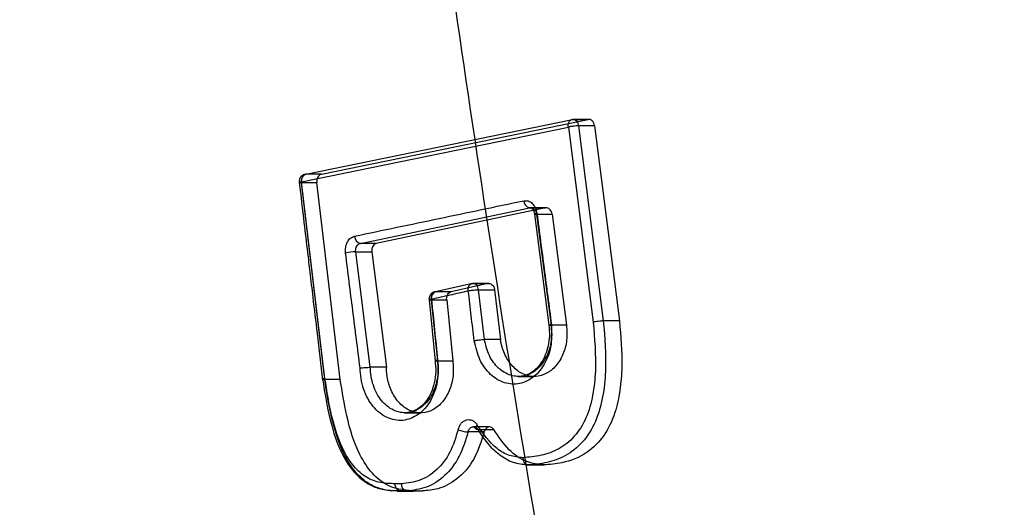
# Model space of a CAD drawing. Units: millimetres. Extents: x 15447 to 19485, y 28701 to 33423.
# Drawn here: x 17001 to 17067, y 31087 to 31120 of the extents above; entities that cross this region are included whole.
import ezdxf

# ---------------------------------------------------------------- set-up
doc = ezdxf.new("R2010")
doc.units = ezdxf.units.MM
doc.header["$LTSCALE"] = 200
doc.layers.add('OTWORY_MONTAŻOWE', color=1, linetype='Continuous')

msp = doc.modelspace()

# ---------------------------------------------------------------- linework, layer by layer
at = {"color": 7, "linetype": 'Continuous', "lineweight": 25}
for p, q in [((17020.164, 31109.528), (17038.055, 31113.202)), ((17021.212, 31109.528), (17039.102, 31113.202)), ((17039.247, 31113.208), (17038.052, 31113.208)), ((17038.055, 31113.202), (17039.102, 31113.202)), ((17019.883, 31109.022), (17037.78, 31112.695)), ((17037.78, 31112.695), (17039.448, 31099.601)), ((17039.541, 31112.779), (17038.458, 31112.779)), ((17038.458, 31112.779), (17040.126, 31099.682)), ((17039.541, 31112.779), (17041.209, 31099.682)), ((17021.212, 31109.528), (17020.164, 31109.528)), ((17019.867, 31108.968), (17020.91, 31108.968)), ((17021.431, 31095.757), (17019.867, 31108.968)), ((17021.446, 31095.818), (17019.883, 31109.022)), ((17022.474, 31095.757), (17020.91, 31108.968)), ((17023.822, 31104.887), (17035.18, 31107.267)), ((17036.252, 31107.267), (17024.894, 31104.887)), ((17036.31, 31107.273), (17035.178, 31107.273)), ((17035.18, 31107.267), (17036.252, 31107.267)), ((17035.506, 31106.856), (17036.477, 31099.395)), ((17035.652, 31106.847), (17036.623, 31099.386)), ((17035.652, 31106.847), (17036.69, 31106.847)), ((17036.69, 31106.847), (17037.661, 31099.386)), ((17024.894, 31104.887), (17023.822, 31104.887)), ((17023.514, 31104.321), (17023.508, 31104.393)), ((17024.492, 31096.574), (17023.514, 31104.321)), ((17023.514, 31104.321), (17024.592, 31104.321)), ((17024.587, 31104.393), (17024.592, 31104.321)), ((17024.592, 31104.321), (17025.57, 31096.574)), ((17031.339, 31102.19), (17028.869, 31101.637)), ((17032.387, 31102.19), (17029.917, 31101.637)), ((17031.339, 31102.19), (17032.387, 31102.19)), ((17032.449, 31102.197), (17031.398, 31102.197)), ((17029.917, 31101.637), (17028.869, 31101.637)), ((17032.144, 31098.444), (17031.748, 31101.764)), ((17031.748, 31101.764), (17032.829, 31101.764)), ((17032.829, 31101.764), (17033.224, 31098.444)), ((17028.43, 31101.093), (17028.848, 31096.977)), ((17028.576, 31101.089), (17028.991, 31096.997)), ((17028.576, 31101.089), (17029.616, 31101.089)), ((17029.616, 31101.089), (17030.031, 31096.997)), ((17037.661, 31099.386), (17036.623, 31099.386)), ((17041.209, 31099.682), (17040.126, 31099.682)), ((17033.224, 31098.444), (17032.144, 31098.444)), ((17028.991, 31096.997), (17028.991, 31096.997)), ((17028.991, 31096.997), (17030.031, 31096.997)), ((17024.492, 31096.574), (17024.49, 31096.574)), ((17025.57, 31096.574), (17024.492, 31096.574)), ((17034.822, 31095.999), (17034.441, 31095.952)), ((17022.474, 31095.757), (17021.431, 31095.757)), ((17034.405, 31095.952), (17035.498, 31095.952)), ((17026.793, 31093.513), (17027.886, 31093.513)), ((17032.134, 31092.232), (17031.051, 31092.232)), ((17032.483, 31092.57), (17031.414, 31092.57)), ((17031.727, 31092.389), (17032.776, 31092.389)), ((17035.064, 31090.014), (17036.133, 31090.014)), ((17026.585, 31088.756), (17026.157, 31088.756)), ((17025.393, 31088.358), (17025.942, 31088.279)), ((17026.296, 31088.265), (17027.372, 31088.265)), ((17026.918, 31088.27), (17026.495, 31088.27)), ((17027.565, 31088.27), (17026.495, 31088.27)), ((17026.918, 31088.27), (17027.987, 31088.27)), ((17027.565, 31088.27), (17027.987, 31088.27))]:
    msp.add_line(p, q, dxfattribs=at)
at = {"color": 7, "linetype": 'Continuous', "lineweight": 25, "flags": 128}
for points in [[(17035.673, 31106.907), (17035.604, 31106.893), (17035.553, 31106.879), (17035.519, 31106.867), (17035.506, 31106.857), (17035.514, 31106.85), (17035.542, 31106.846), (17035.588, 31106.845), (17035.652, 31106.847)], [(17031.748, 31101.764), (17031.732, 31101.861), (17031.702, 31101.952), (17031.66, 31102.032), (17031.608, 31102.1), (17031.547, 31102.151), (17031.48, 31102.184), (17031.41, 31102.197), (17031.339, 31102.19)], [(17036.623, 31099.386), (17036.559, 31099.384), (17036.513, 31099.385), (17036.485, 31099.39), (17036.477, 31099.397), (17036.491, 31099.406), (17036.524, 31099.418), (17036.576, 31099.432), (17036.644, 31099.447)], [(17031.727, 31092.389), (17031.665, 31092.391), (17031.616, 31092.405), (17031.583, 31092.432), (17031.566, 31092.469), (17031.566, 31092.517), (17031.584, 31092.571), (17031.619, 31092.631), (17031.668, 31092.695)]]:
    msp.add_lwpolyline(points, dxfattribs=at)
at = {"color": 7, "linetype": 'Continuous', "lineweight": 25}
for centre, radius, start, end in [((17035.296, 31107.754), 0.501, 180.62731, 256.57233), ((17023.934, 31105.374), 0.5, 180.71865, 257.04744), ((17023.832, 31098.927), 5.404, 93.37326, 100.68027), ((17029.067, 31101.179), 0.499, 113.32929, 190.40961), ((17031.106, 31094.05), 1.819, 246.65056, 268.25862), ((17027.019, 31088.695), 0.438, 172.04708, 256.66092)]:
    msp.add_arc(centre, radius, start, end, dxfattribs=at)
for points, knots in [([(17064.673, 30950.969), (17062.042, 30961.194), (17056.786, 30981.611), (17049.69, 31012.596), (17043.193, 31043.78), (17037.352, 31075.199), (17032.16, 31106.849), (17027.627, 31138.739), (17023.76, 31170.873), (17020.571, 31203.259), (17018.069, 31235.901), (17016.272, 31268.739), (17015.192, 31301.647), (17014.832, 31334.499), (17015.187, 31367.236), (17016.248, 31399.86), (17018.011, 31432.37), (17020.47, 31464.769), (17023.623, 31497.058), (17027.466, 31529.238), (17031.999, 31561.31), (17037.216, 31593.236), (17043.097, 31624.946), (17049.637, 31656.367), (17056.764, 31687.499), (17062.036, 31707.985), (17064.673, 31718.23)], [0, 0, 0, 0, 0.041776, 0.083425, 0.124977, 0.166464, 0.207924, 0.249394, 0.290916, 0.332533, 0.374293, 0.416245, 0.458181, 0.499921, 0.541515, 0.583012, 0.62446, 0.665904, 0.70739, 0.748961, 0.790658, 0.832521, 0.874435, 0.916295, 0.958139, 1, 1, 1, 1]), ([(17023.084, 30959.805), (17019.965, 30971.167), (17013.739, 30993.837), (17005.495, 31028.175), (16998.079, 31062.647), (16991.564, 31097.284), (16985.932, 31132.08), (16981.278, 31166.375), (16977.548, 31200.155), (16974.689, 31233.415), (16972.632, 31266.825), (16971.385, 31300.388), (16970.951, 31334.779), (16971.395, 31369.908), (16972.779, 31405.655), (16975.083, 31441.231), (16978.294, 31476.618), (16982.407, 31511.818), (16987.316, 31546.166), (16992.961, 31579.676), (16999.28, 31612.365), (17006.399, 31644.892), (17014.253, 31677.284), (17020.137, 31698.677), (17023.084, 31709.394)], [0, 0, 0, 0, 0.047057, 0.093899, 0.140565, 0.187095, 0.23353, 0.279913, 0.323639, 0.367398, 0.41123, 0.455178, 0.499284, 0.546244, 0.593081, 0.639767, 0.686352, 0.732884, 0.779412, 0.823318, 0.867295, 0.911379, 0.955603, 1, 1, 1, 1]), ([(17037.78, 31112.695), (17037.776, 31112.736), (17037.77, 31112.813), (17037.786, 31112.939), (17037.822, 31113.044), (17037.877, 31113.122), (17037.948, 31113.185), (17038.012, 31113.195), (17038.055, 31113.202)], [0, 0, 0, 0, 0.155189, 0.290419, 0.500172, 0.630485, 0.757298, 1, 1, 1, 1]), ([(17039.541, 31112.779), (17039.528, 31112.838), (17039.509, 31112.931), (17039.449, 31113.039), (17039.371, 31113.132), (17039.252, 31113.209), (17039.152, 31113.204), (17039.102, 31113.202)], [0, 0, 0, 0, 0.2293475, 0.3599851, 0.5009506, 0.7504694, 1, 1, 1, 1]), ([(17038.458, 31112.779), (17038.436, 31112.778), (17038.392, 31112.775), (17038.282, 31112.766), (17038.139, 31112.751), (17037.991, 31112.732), (17037.873, 31112.713), (17037.813, 31112.701), (17037.78, 31112.695)], [0, 0, 0, 0, 0.1174154, 0.241286, 0.4997039, 0.6947836, 0.8337297, 1, 1, 1, 1]), ([(17020.117, 31109.524), (17020.1, 31109.52), (17020.025, 31109.502), (17019.904, 31109.437), (17019.798, 31109.318), (17019.731, 31109.181), (17019.722, 31109.087), (17019.717, 31109.034)], [0, 0, 0, 0, 0.077907, 0.338577, 0.588737, 0.767417, 1, 1, 1, 1]), ([(17020.164, 31109.528), (17020.121, 31109.522), (17020.055, 31109.512), (17019.983, 31109.448), (17019.926, 31109.37), (17019.89, 31109.265), (17019.873, 31109.139), (17019.879, 31109.063), (17019.883, 31109.022)], [0, 0, 0, 0, 0.242702, 0.369515, 0.499829, 0.709608, 0.844832, 1, 1, 1, 1]), ([(17021.212, 31109.528), (17021.188, 31109.521), (17021.139, 31109.507), (17021.052, 31109.448), (17020.964, 31109.335), (17020.903, 31109.157), (17020.908, 31109.03), (17020.91, 31108.968)], [0, 0, 0, 0, 0.131064, 0.260494, 0.51327, 0.75974, 1, 1, 1, 1]), ([(17019.883, 31109.022), (17019.854, 31109.016), (17019.803, 31109.006), (17019.742, 31108.99), (17019.714, 31108.978), (17019.726, 31108.969), (17019.756, 31108.966), (17019.8, 31108.965), (17019.845, 31108.967), (17019.867, 31108.968)], [0, 0, 0, 0, 0.1556818, 0.2751464, 0.4995237, 0.645604, 0.7497446, 0.8782222, 1, 1, 1, 1]), ([(17019.721, 31108.976), (17019.827, 31108.072), (17020.012, 31106.507), (17020.249, 31104.502), (17020.446, 31102.837), (17020.66, 31101.024), (17020.948, 31098.599), (17021.169, 31096.738), (17021.294, 31095.685)], [0, 0, 0, 0, 0.204047, 0.353224, 0.45248, 0.57989, 0.762397, 1, 1, 1, 1]), ([(17023.434, 31105.368), (17025.321, 31105.765), (17029.095, 31106.558), (17032.895, 31107.352), (17034.795, 31107.749)], [0, 0, 0, 0, 0.5000688, 1, 1, 1, 1]), ([(17034.795, 31107.749), (17034.895, 31107.754), (17035.095, 31107.765), (17035.372, 31107.585), (17035.588, 31107.292), (17035.644, 31107.036), (17035.673, 31106.907)], [0, 0, 0, 0, 0.250587, 0.500271, 0.75004, 1, 1, 1, 1]), ([(17035.18, 31107.267), (17035.202, 31107.27), (17035.253, 31107.277), (17035.339, 31107.263), (17035.412, 31107.23), (17035.459, 31107.195), (17035.501, 31107.16), (17035.55, 31107.105), (17035.616, 31106.998), (17035.638, 31106.905), (17035.652, 31106.847)], [0, 0, 0, 0, 0.107777, 0.243101, 0.409909, 0.46725, 0.500675, 0.642312, 0.772885, 1, 1, 1, 1]), ([(17035.285, 31107.27), (17035.302, 31107.261), (17035.335, 31107.243), (17035.399, 31107.168), (17035.469, 31107.041), (17035.494, 31106.917), (17035.506, 31106.856)], [0, 0, 0, 0, 0.254116, 0.504007, 0.75242, 1, 1, 1, 1]), ([(17036.69, 31106.847), (17036.679, 31106.901), (17036.656, 31107.011), (17036.573, 31107.147), (17036.464, 31107.24), (17036.351, 31107.279), (17036.28, 31107.271), (17036.252, 31107.267)], [0, 0, 0, 0, 0.213458, 0.426901, 0.640717, 0.854896, 1, 1, 1, 1]), ([(17035.673, 31106.907), (17035.834, 31105.664), (17036.158, 31103.177), (17036.482, 31100.69), (17036.644, 31099.447)], [0, 0, 0, 0, 0.499998, 1, 1, 1, 1]), ([(17022.831, 31104.237), (17022.826, 31104.368), (17022.816, 31104.63), (17022.942, 31104.989), (17023.153, 31105.264), (17023.34, 31105.333), (17023.434, 31105.368)], [0, 0, 0, 0, 0.250747, 0.50008, 0.749922, 1, 1, 1, 1]), ([(17023.508, 31104.393), (17023.51, 31104.449), (17023.515, 31104.563), (17023.58, 31104.717), (17023.684, 31104.839), (17023.775, 31104.871), (17023.822, 31104.887)], [0, 0, 0, 0, 0.2377492, 0.4834223, 0.7373934, 1, 1, 1, 1]), ([(17024.894, 31104.887), (17024.853, 31104.873), (17024.772, 31104.844), (17024.673, 31104.736), (17024.607, 31104.593), (17024.587, 31104.471), (17024.587, 31104.404), (17024.587, 31104.393)], [0, 0, 0, 0, 0.238336, 0.476684, 0.714732, 0.952527, 1, 1, 1, 1]), ([(17023.804, 31096.527), (17023.641, 31097.812), (17023.316, 31100.382), (17022.993, 31102.952), (17022.831, 31104.237)], [0, 0, 0, 0, 0.500003, 1, 1, 1, 1]), ([(17031.067, 31101.684), (17031.063, 31101.725), (17031.056, 31101.802), (17031.071, 31101.928), (17031.106, 31102.032), (17031.161, 31102.111), (17031.232, 31102.174), (17031.297, 31102.184), (17031.339, 31102.19)], [0, 0, 0, 0, 0.1552133, 0.290451, 0.5001722, 0.6305152, 0.7573146, 1, 1, 1, 1]), ([(17032.387, 31102.19), (17032.429, 31102.194), (17032.514, 31102.202), (17032.637, 31102.141), (17032.738, 31102.035), (17032.804, 31101.901), (17032.821, 31101.805), (17032.829, 31101.764)], [0, 0, 0, 0, 0.210753, 0.421498, 0.63239, 0.843187, 1, 1, 1, 1]), ([(17028.82, 31101.632), (17028.805, 31101.628), (17028.733, 31101.61), (17028.614, 31101.546), (17028.508, 31101.427), (17028.441, 31101.29), (17028.433, 31101.196), (17028.428, 31101.143)], [0, 0, 0, 0, 0.0679629, 0.3318099, 0.5851537, 0.7662088, 1, 1, 1, 1]), ([(17028.869, 31101.637), (17028.827, 31101.63), (17028.762, 31101.62), (17028.691, 31101.557), (17028.635, 31101.479), (17028.6, 31101.374), (17028.585, 31101.248), (17028.592, 31101.172), (17028.596, 31101.13)], [0, 0, 0, 0, 0.242703, 0.369498, 0.499828, 0.70958, 0.84481, 1, 1, 1, 1]), ([(17031.067, 31101.684), (17030.655, 31101.592), (17029.831, 31101.407), (17029.008, 31101.223), (17028.596, 31101.13)], [0, 0, 0, 0, 0.499986, 1, 1, 1, 1]), ([(17029.616, 31101.089), (17029.615, 31101.145), (17029.612, 31101.258), (17029.661, 31101.416), (17029.743, 31101.542), (17029.835, 31101.613), (17029.896, 31101.631), (17029.917, 31101.637)], [0, 0, 0, 0, 0.222177, 0.44436, 0.666427, 0.88862, 1, 1, 1, 1]), ([(17031.748, 31101.764), (17031.726, 31101.763), (17031.681, 31101.76), (17031.571, 31101.751), (17031.427, 31101.736), (17031.279, 31101.719), (17031.161, 31101.701), (17031.1, 31101.69), (17031.067, 31101.684)], [0, 0, 0, 0, 0.117356, 0.241215, 0.499701, 0.694601, 0.833593, 1, 1, 1, 1]), ([(17031.464, 31098.355), (17031.398, 31098.91), (17031.265, 31100.02), (17031.133, 31101.13), (17031.067, 31101.684)], [0, 0, 0, 0, 0.500001, 1, 1, 1, 1]), ([(17028.596, 31101.13), (17028.565, 31101.125), (17028.507, 31101.116), (17028.459, 31101.105), (17028.436, 31101.098), (17028.427, 31101.093), (17028.436, 31101.088), (17028.466, 31101.086), (17028.51, 31101.086), (17028.555, 31101.088), (17028.576, 31101.089)], [0, 0, 0, 0, 0.167962, 0.307334, 0.417998, 0.499936, 0.646713, 0.749949, 0.878882, 1, 1, 1, 1]), ([(17028.596, 31101.13), (17028.665, 31100.45), (17028.803, 31099.09), (17028.941, 31097.73), (17029.01, 31097.05)], [0, 0, 0, 0, 0.499998, 1, 1, 1, 1]), ([(17036.644, 31099.447), (17036.663, 31098.989), (17036.702, 31098.074), (17036.26, 31096.806), (17035.506, 31095.875), (17034.533, 31095.389), (17033.486, 31095.45), (17032.529, 31096.022), (17031.775, 31097.035), (17031.568, 31097.915), (17031.464, 31098.355)], [0, 0, 0, 0, 0.125032, 0.249998, 0.374884, 0.499769, 0.624755, 0.749758, 0.874892, 1, 1, 1, 1]), ([(17036.623, 31099.386), (17036.641, 31098.995), (17036.676, 31098.211), (17036.299, 31097.125), (17035.649, 31096.328), (17034.809, 31095.909), (17033.904, 31095.961), (17033.075, 31096.448), (17032.419, 31097.314), (17032.236, 31098.067), (17032.144, 31098.444)], [0, 0, 0, 0, 0.124988, 0.2499, 0.374733, 0.499594, 0.62459, 0.749612, 0.87477, 1, 1, 1, 1]), ([(17037.661, 31099.386), (17037.679, 31099.052), (17037.715, 31098.382), (17037.455, 31097.419), (17036.98, 31096.637), (17036.327, 31096.106), (17035.58, 31095.895), (17034.809, 31096.035), (17034.112, 31096.493), (17033.567, 31097.24), (17033.308, 31097.943), (17033.239, 31098.358), (17033.224, 31098.444)], [0, 0, 0, 0, 0.106867, 0.214213, 0.323322, 0.428855, 0.539731, 0.645677, 0.755655, 0.86359, 0.971923, 1, 1, 1, 1]), ([(17039.448, 31099.601), (17039.542, 31098.505), (17039.684, 31096.862), (17039.455, 31094.686), (17039.025, 31093.138), (17038.226, 31091.863), (17037.156, 31091.028), (17035.958, 31090.608), (17035.137, 31090.536), (17034.727, 31090.501)], [0, 0, 0, 0, 0.2501441, 0.374997, 0.5005643, 0.6252103, 0.7501009, 0.8749251, 1, 1, 1, 1]), ([(17036.477, 31099.395), (17036.496, 31099.158), (17036.533, 31098.687), (17036.439, 31098.003), (17036.252, 31097.387), (17035.978, 31096.866), (17035.637, 31096.459), (17035.25, 31096.152), (17034.966, 31096.051), (17034.822, 31095.999)], [0, 0, 0, 0, 0.151989, 0.301263, 0.446301, 0.586964, 0.725295, 0.86039, 1, 1, 1, 1]), ([(17040.126, 31099.682), (17040.222, 31098.549), (17040.368, 31096.839), (17040.124, 31094.551), (17039.657, 31092.879), (17038.785, 31091.485), (17037.625, 31090.576), (17036.351, 31090.126), (17035.489, 31090.051), (17035.063, 31090.015)], [0, 0, 0, 0, 0.242946, 0.366943, 0.494743, 0.624104, 0.75263, 0.877792, 1, 1, 1, 1]), ([(17041.209, 31099.682), (17041.3, 31098.649), (17041.438, 31097.091), (17041.273, 31095.017), (17040.931, 31093.413), (17040.214, 31091.908), (17038.971, 31090.683), (17037.537, 31090.133), (17036.536, 31090.049), (17036.133, 31090.014)], [0, 0, 0, 0, 0.221967, 0.334691, 0.446989, 0.579992, 0.713086, 0.88453, 1, 1, 1, 1]), ([(17040.126, 31099.682), (17040.079, 31099.679), (17039.981, 31099.673), (17039.791, 31099.653), (17039.599, 31099.628), (17039.497, 31099.61), (17039.448, 31099.601)], [0, 0, 0, 0, 0.240955, 0.500028, 0.759085, 1, 1, 1, 1]), ([(17031.464, 31098.355), (17031.496, 31098.362), (17031.559, 31098.374), (17031.672, 31098.392), (17031.783, 31098.408), (17031.912, 31098.424), (17032.039, 31098.437), (17032.113, 31098.442), (17032.144, 31098.444)], [0, 0, 0, 0, 0.162067, 0.321567, 0.472647, 0.610769, 0.83798, 1, 1, 1, 1]), ([(17029.01, 31097.05), (17029.031, 31096.809), (17029.074, 31096.327), (17028.996, 31095.606), (17028.819, 31094.924), (17028.538, 31094.309), (17028.165, 31093.791), (17027.719, 31093.388), (17027.218, 31093.113), (17026.684, 31092.983), (17026.139, 31093.008), (17025.609, 31093.18), (17025.112, 31093.489), (17024.67, 31093.926), (17024.304, 31094.476), (17024.03, 31095.111), (17023.847, 31095.804), (17023.818, 31096.287), (17023.804, 31096.527)], [0, 0, 0, 0, 0.062722, 0.125132, 0.187604, 0.250225, 0.312488, 0.375115, 0.437658, 0.5004, 0.562848, 0.625437, 0.687751, 0.750328, 0.812699, 0.875131, 0.937736, 1, 1, 1, 1]), ([(17028.991, 31096.997), (17029.01, 31096.789), (17029.05, 31096.374), (17028.984, 31095.752), (17028.832, 31095.164), (17028.59, 31094.634), (17028.267, 31094.189), (17027.88, 31093.843), (17027.445, 31093.608), (17026.981, 31093.497), (17026.508, 31093.522), (17026.047, 31093.674), (17025.615, 31093.944), (17025.232, 31094.323), (17024.917, 31094.8), (17024.681, 31095.351), (17024.525, 31095.951), (17024.502, 31096.367), (17024.49, 31096.574)], [0, 0, 0, 0, 0.06264, 0.125178, 0.187792, 0.250221, 0.31228, 0.375062, 0.437769, 0.500322, 0.562575, 0.62535, 0.68785, 0.750238, 0.812478, 0.875055, 0.937815, 1, 1, 1, 1]), ([(17030.031, 31096.997), (17030.052, 31096.663), (17030.094, 31095.993), (17029.844, 31095.021), (17029.38, 31094.226), (17028.733, 31093.686), (17027.99, 31093.456), (17027.224, 31093.587), (17026.52, 31094.035), (17025.973, 31094.772), (17025.635, 31095.661), (17025.591, 31096.282), (17025.57, 31096.574)], [0, 0, 0, 0, 0.100175, 0.200886, 0.304168, 0.403085, 0.506769, 0.607511, 0.709115, 0.812954, 0.91241, 1, 1, 1, 1]), ([(17028.835, 31097.076), (17028.861, 31096.806), (17028.911, 31096.28), (17028.802, 31095.523), (17028.59, 31094.872), (17028.291, 31094.344), (17027.939, 31093.957), (17027.455, 31093.604), (17027.071, 31093.549), (17026.823, 31093.513)], [0, 0, 0, 0, 0.1507896, 0.2932502, 0.4282765, 0.5556175, 0.6767299, 0.7912401, 1, 1, 1, 1]), ([(17029.01, 31097.05), (17028.966, 31097.042), (17028.9, 31097.028), (17028.856, 31097.014), (17028.837, 31097.003), (17028.86, 31096.996), (17028.92, 31096.994), (17028.967, 31096.996), (17028.991, 31096.997)], [0, 0, 0, 0, 0.2387806, 0.368011, 0.5001964, 0.7364403, 0.8669202, 1, 1, 1, 1]), ([(17023.804, 31096.527), (17023.853, 31096.532), (17023.956, 31096.542), (17024.146, 31096.555), (17024.339, 31096.566), (17024.438, 31096.571), (17024.49, 31096.574)], [0, 0, 0, 0, 0.240853, 0.500139, 0.741219, 1, 1, 1, 1]), ([(17021.276, 31095.83), (17021.447, 31094.758), (17021.733, 31092.969), (17022.49, 31090.808), (17023.213, 31089.717), (17023.794, 31089.136), (17024.304, 31088.75), (17024.868, 31088.487), (17025.259, 31088.391), (17025.393, 31088.358)], [0, 0, 0, 0, 0.335919, 0.56073, 0.718969, 0.769469, 0.845605, 0.947105, 1, 1, 1, 1]), ([(17021.431, 31095.757), (17021.402, 31095.756), (17021.333, 31095.754), (17021.287, 31095.76), (17021.281, 31095.77), (17021.305, 31095.783), (17021.359, 31095.799), (17021.417, 31095.812), (17021.446, 31095.818)], [0, 0, 0, 0, 0.163669, 0.392645, 0.531547, 0.682728, 0.841013, 1, 1, 1, 1]), ([(17026.495, 31088.27), (17026.147, 31088.276), (17025.44, 31088.29), (17024.393, 31088.685), (17023.469, 31089.49), (17022.537, 31090.945), (17021.854, 31093.105), (17021.57, 31094.88), (17021.431, 31095.757)], [0, 0, 0, 0, 0.125346, 0.254522, 0.385247, 0.51415, 0.759956, 1, 1, 1, 1]), ([(17026.157, 31088.756), (17025.831, 31088.761), (17025.178, 31088.772), (17024.217, 31089.128), (17023.374, 31089.855), (17022.505, 31091.199), (17021.857, 31093.256), (17021.583, 31094.962), (17021.446, 31095.818)], [0, 0, 0, 0, 0.125091, 0.25044, 0.375614, 0.500931, 0.749538, 1, 1, 1, 1]), ([(17027.565, 31088.27), (17026.937, 31088.307), (17025.886, 31088.37), (17024.587, 31089.388), (17023.556, 31090.979), (17022.881, 31093.196), (17022.604, 31094.941), (17022.474, 31095.757)], [0, 0, 0, 0, 0.222674, 0.372438, 0.521658, 0.776455, 1, 1, 1, 1]), ([(17030.385, 31092.38), (17030.41, 31092.462), (17030.46, 31092.625), (17030.592, 31092.824), (17030.757, 31092.97), (17030.947, 31093.052), (17031.147, 31093.065), (17031.343, 31093.007), (17031.526, 31092.885), (17031.621, 31092.758), (17031.668, 31092.695)], [0, 0, 0, 0, 0.125453, 0.250392, 0.375055, 0.500053, 0.625324, 0.750152, 0.874994, 1, 1, 1, 1]), ([(17034.727, 31090.501), (17034.426, 31090.532), (17033.826, 31090.594), (17032.694, 31091.213), (17032.077, 31092.104), (17031.668, 31092.695)], [0, 0, 0, 0, 0.252792, 0.504657, 1, 1, 1, 1]), ([(17030.385, 31092.38), (17030.225, 31091.858), (17029.905, 31090.817), (17028.988, 31089.632), (17027.844, 31088.888), (17027.005, 31088.8), (17026.585, 31088.756)], [0, 0, 0, 0, 0.251144, 0.500898, 0.750255, 1, 1, 1, 1]), ([(17031.051, 31092.232), (17030.876, 31091.664), (17030.526, 31090.525), (17029.525, 31089.229), (17028.281, 31088.414), (17027.371, 31088.318), (17026.918, 31088.27)], [0, 0, 0, 0, 0.250556, 0.502198, 0.752013, 1, 1, 1, 1]), ([(17032.134, 31092.232), (17031.933, 31091.595), (17031.533, 31090.33), (17030.379, 31089.022), (17029.144, 31088.365), (17028.336, 31088.298), (17027.987, 31088.27)], [0, 0, 0, 0, 0.281456, 0.559004, 0.809531, 1, 1, 1, 1]), ([(17031.051, 31092.232), (17031.062, 31092.27), (17031.086, 31092.349), (17031.151, 31092.448), (17031.238, 31092.525), (17031.336, 31092.566), (17031.444, 31092.575), (17031.556, 31092.546), (17031.656, 31092.479), (17031.707, 31092.414), (17031.727, 31092.389)], [0, 0, 0, 0, 0.116928, 0.239174, 0.36686, 0.500093, 0.60904, 0.750185, 0.902531, 1, 1, 1, 1]), ([(17031.414, 31092.57), (17031.441, 31092.564), (17031.496, 31092.552), (17031.55, 31092.477), (17031.578, 31092.438)], [0, 0, 0, 0, 0.476718, 1, 1, 1, 1]), ([(17035.064, 31090.014), (17034.731, 31090.048), (17034.067, 31090.114), (17033.137, 31090.636), (17032.357, 31091.43), (17031.934, 31092.074), (17031.727, 31092.389)], [0, 0, 0, 0, 0.25566, 0.511432, 0.760857, 1, 1, 1, 1]), ([(17032.776, 31092.389), (17032.745, 31092.429), (17032.683, 31092.509), (17032.56, 31092.569), (17032.431, 31092.575), (17032.309, 31092.524), (17032.209, 31092.421), (17032.156, 31092.313), (17032.138, 31092.246), (17032.134, 31092.232)], [0, 0, 0, 0, 0.159513, 0.319022, 0.478593, 0.638025, 0.797142, 0.955911, 1, 1, 1, 1]), ([(17036.133, 31090.014), (17035.746, 31090.059), (17034.922, 31090.154), (17033.721, 31090.99), (17033.101, 31091.908), (17032.776, 31092.389)], [0, 0, 0, 0, 0.296654, 0.631146, 1, 1, 1, 1]), ([(17034.727, 31090.501), (17034.73, 31090.461), (17034.736, 31090.381), (17034.769, 31090.271), (17034.814, 31090.178), (17034.881, 31090.09), (17034.966, 31090.026), (17035.034, 31090.018), (17035.063, 31090.015)], [0, 0, 0, 0, 0.156293, 0.311486, 0.460124, 0.597747, 0.828956, 1, 1, 1, 1]), ([(17026.495, 31088.27), (17026.466, 31088.273), (17026.397, 31088.281), (17026.312, 31088.344), (17026.245, 31088.432), (17026.199, 31088.525), (17026.166, 31088.635), (17026.16, 31088.716), (17026.157, 31088.756)], [0, 0, 0, 0, 0.169566, 0.400182, 0.537937, 0.687005, 0.842879, 1, 1, 1, 1])]:
    msp.add_open_spline(points, degree=3, knots=knots, dxfattribs=at)
for points in [[(17038.055, 31113.202), (17038.102, 31113.204), (17038.195, 31113.209), (17038.324, 31113.119), (17038.422, 31112.971), (17038.446, 31112.843), (17038.458, 31112.779)], [(17019.867, 31108.968), (17019.866, 31109.033), (17019.864, 31109.163), (17019.928, 31109.341), (17020.03, 31109.477), (17020.119, 31109.511), (17020.164, 31109.528)]]:
    msp.add_open_spline(points, degree=3, dxfattribs=at)
at = {"layer": 'OTWORY_MONTAŻOWE'}
msp.add_circle((17116.313, 30984.6), 200, dxfattribs=at)

doc.saveas('drawing.dxf')
